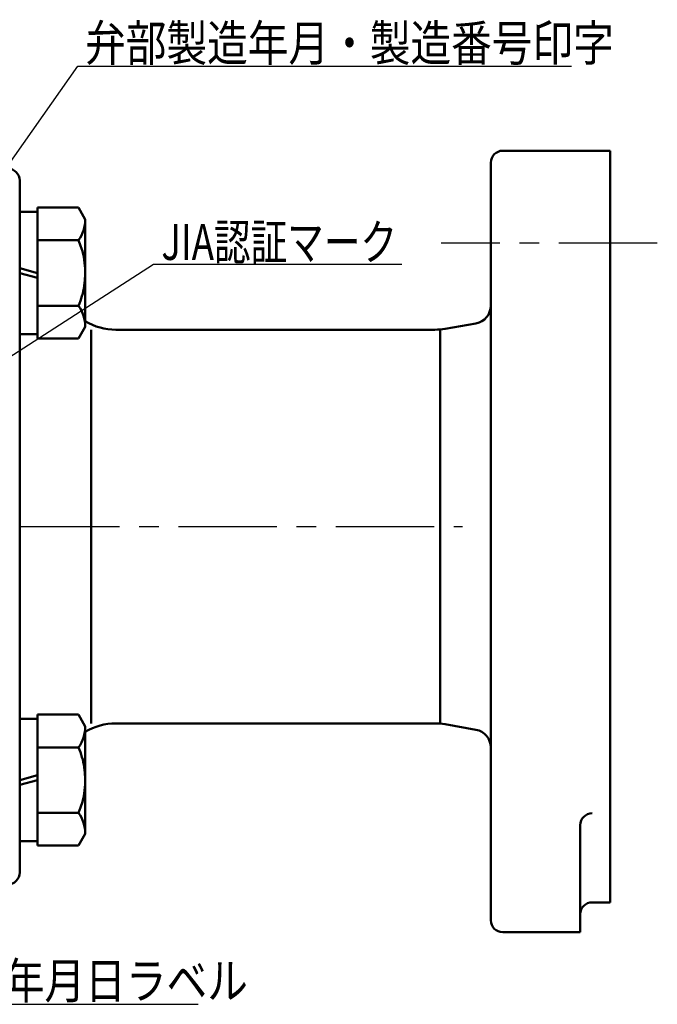
# Model space of a CAD drawing. Units: millimetres. Extents: x 0 to 1200, y -1 to 849.
# Drawn here: x 859 to 966, y 255 to 420 of the extents above; entities that cross this region are included whole.
import ezdxf

# ---------------------------------------------------------------- set-up
doc = ezdxf.new("R2010")
doc.units = ezdxf.units.MM
doc.header["$LTSCALE"] = 0.519714
doc.linetypes.add('CENTER', pattern=[50.8, 31.75, -6.35, 6.35, -6.35])
for name, color, linetype in [('NoLayerName_002', 7, 'Continuous'), ('NoLayerName_003', 7, 'Continuous'), ('NoLayerName_004', 7, 'Continuous'), ('NoLayerName_005', 7, 'Continuous'), ('NoLayerName_008', 7, 'Continuous'), ('NoLayerName_009', 7, 'Continuous'), ('NoLayerName_011', 7, 'Continuous'), ('NoLayerName_013', 7, 'Continuous'), ('NoLayerName_014', 7, 'Continuous'), ('NoLayerName_028', 7, 'Continuous')]:
    doc.layers.add(name, color=color, linetype=linetype)
doc.styles.get("Standard").update_dxf_attribs({"font": 'txt', "bigfont": 'extfont2'})

msp = doc.modelspace()

# ---------------------------------------------------------------- linework, layer by layer
at = {"layer": 'NoLayerName_002', "color": 2, "linetype": 'Continuous', "lineweight": 50}
for p, q in [((937.8137, 374.8164), (937.8137, 297.5843)), ((870.8137, 367.8164), (870.8137, 301.8164)), ((929.3068, 301.8164), (929.3068, 367.8164)), ((918.0689, 334.8163), (918.0689, 334.8162)), ((918.0689, 334.8163), (918.0689, 334.8162))]:
    msp.add_line(p, q, dxfattribs=at)
at = {"layer": 'NoLayerName_003', "color": 3, "linetype": 'Continuous', "lineweight": 25}
for p, q in [((819.7787, 342.7953), (868.5848, 412.0055)), ((868.5848, 412.0055), (951.3778, 412.0055)), ((820.2809, 254.7287), (888.7424, 254.7287))]:
    msp.add_line(p, q, dxfattribs=at)
at = {"layer": 'NoLayerName_005', "color": 5, "linetype": 'CENTER', "lineweight": 25}
msp.add_line((965.7442, 382.3164), (929.5101, 382.3164), dxfattribs=at)
at = {"layer": 'NoLayerName_008', "color": 4, "linetype": 'CENTER', "lineweight": 25}
msp.add_line((674.2283, 334.8164), (933.0664, 334.8164), dxfattribs=at)
at = {"layer": 'NoLayerName_009', "color": 5, "linetype": 'Continuous', "lineweight": 50}
for p, q in [((861.8137, 377.3164), (858.8137, 378.1203)), ((858.8137, 377.3164), (861.8137, 376.5126)), ((937.8137, 374.8164), (937.8137, 371.8337)), ((935.3346, 368.8793), (930.1684, 367.9683)), ((882.5462, 367.8164), (874.9558, 367.8164)), ((928.4319, 367.8164), (882.5462, 367.8164)), ((922.5462, 301.8164), (874.9558, 301.8164)), ((928.4319, 301.8164), (878.6673, 301.8164)), ((935.3346, 300.7535), (930.1684, 301.6645)), ((858.8137, 292.3164), (861.8137, 293.1203)), ((861.8137, 292.3164), (858.8137, 291.5126))]:
    msp.add_line(p, q, dxfattribs=at)
for centre, radius, start, end in [((934.8137, 371.8337), 3, 280, 0), ((874.9558, 377.8164), 10, 239.055099, 270), ((928.4319, 377.8164), 10, 270, 280), ((874.9558, 291.8164), 10, 90, 120.944901), ((928.4319, 291.8164), 10, 80, 90), ((934.8137, 297.7991), 3, 360, 80)]:
    msp.add_arc(centre, radius, start, end, dxfattribs=at)
at = {"layer": 'NoLayerName_011', "color": 2, "linetype": 'Continuous', "lineweight": 50}
msp.add_line((858.8137, 386.4733), (858.8137, 283.1595), dxfattribs=at)
at = {"layer": 'NoLayerName_011', "color": 3, "linetype": 'Continuous', "lineweight": 25}
for p, q in [((881.2269, 378.7629), (814.2713, 335.5668)), ((922.8733, 378.7629), (881.2269, 378.7629))]:
    msp.add_line(p, q, dxfattribs=at)
at = {"layer": 'NoLayerName_013', "color": 4, "linetype": 'Continuous', "lineweight": 50}
for p, q in [((858.8137, 392.8164), (858.8137, 386.4733)), ((858.8137, 276.8164), (858.8137, 283.1595))]:
    msp.add_line(p, q, dxfattribs=at)
for centre, start, end in [((856.8137, 392.8164), 0, 90), ((856.8137, 276.8164), 270, 0)]:
    msp.add_arc(centre, 2, start, end, dxfattribs=at)
at = {"layer": 'NoLayerName_014', "color": 5, "linetype": 'Continuous', "lineweight": 50}
for p, q in [((861.8137, 366.3468), (861.8137, 388.2861)), ((868.6765, 388.2861), (861.8137, 388.2861)), ((868.6765, 388.2861), (869.8137, 386.3164)), ((861.8137, 387.5664), (858.8137, 387.5664)), ((869.8137, 386.3164), (869.8137, 375.4447)), ((868.6765, 382.8012), (861.8137, 382.8012)), ((869.8137, 368.3164), (869.8137, 375.4447)), ((868.6765, 371.8316), (861.8137, 371.8316)), ((868.6765, 366.3468), (869.8137, 368.3164)), ((861.8137, 367.0664), (858.8137, 367.0664)), ((868.6765, 366.3468), (861.8137, 366.3468)), ((861.8137, 302.5664), (858.8137, 302.5664)), ((861.8137, 303.2861), (861.8137, 281.3468)), ((868.6765, 303.2861), (861.8137, 303.2861)), ((868.6765, 303.2861), (869.8137, 301.3164)), ((869.8137, 301.3164), (869.8137, 294.1882)), ((868.6765, 297.8012), (861.8137, 297.8012)), ((869.8137, 283.3164), (869.8137, 294.1882)), ((868.6765, 286.8316), (861.8137, 286.8316)), ((868.6765, 281.3468), (869.8137, 283.3164)), ((861.8137, 282.0664), (858.8137, 282.0664)), ((868.6765, 281.3468), (861.8137, 281.3468))]:
    msp.add_line(p, q, dxfattribs=at)
for centre, radius, start, end in [((863.8122, 386.3164), 6.0015, 324.146542, 0), ((856.0179, 377.3164), 13.7957, 350.964539, 23.426598), ((856.0179, 377.3164), 13.7957, 336.573402, 350.964539), ((863.8122, 368.3164), 6.0015, 360, 35.853458), ((863.8122, 301.3164), 6.0015, 324.146542, 0), ((856.0179, 292.3164), 13.7957, 9.035461, 23.426598), ((856.0179, 292.3164), 13.7957, 336.573402, 9.035461), ((863.8122, 283.3164), 6.0015, 0, 35.853458)]:
    msp.add_arc(centre, radius, start, end, dxfattribs=at)
at = {"layer": 'NoLayerName_028', "color": 5, "linetype": 'Continuous', "lineweight": 50}
for p, q in [((957.8137, 397.8164), (939.8137, 397.8164)), ((957.8137, 397.8164), (957.8137, 271.8164)), ((937.8137, 395.8164), (937.8137, 374.8164)), ((937.8137, 273.8164), (937.8137, 297.5843)), ((952.8137, 284.7465), (952.8137, 266.8164)), ((937.8137, 268.8164), (937.8137, 273.8164)), ((957.8137, 271.8164), (954.8137, 271.8164)), ((952.8137, 269.8164), (952.8137, 266.8164)), ((952.8137, 266.8164), (939.8137, 266.8164))]:
    msp.add_line(p, q, dxfattribs=at)
for centre, start, end in [((939.8137, 395.8164), 90, 180), ((954.8137, 284.7465), 90, 180), ((954.8137, 269.8164), 90, 180), ((939.8137, 268.8164), 180, 270)]:
    msp.add_arc(centre, 2, start, end, dxfattribs=at)

# ---------------------------------------------------------------- texts
at = {"layer": 'NoLayerName_004', "color": 4, "lineweight": 50, "insert": (869.7786, 412.8689), "char_height": 6, "attachment_point": 7}
msp.add_mtext('\\A1;\\W0.8333;弁部製造年月・製造番号印字', dxfattribs=at)
at = {"layer": 'NoLayerName_011', "color": 4, "lineweight": 50, "insert": (882.5832, 379.5129), "char_height": 6, "attachment_point": 7}
msp.add_mtext('\\A1;\\W0.7500;JIA認証マーク', dxfattribs=at)
at = {"layer": 'NoLayerName_013', "color": 4, "lineweight": 50, "insert": (822.0525, 255.6734), "char_height": 6, "attachment_point": 7}
msp.add_mtext('\\A1;\\W0.8333;弁部取付け年月日ラベル', dxfattribs=at)

doc.saveas('drawing.dxf')
